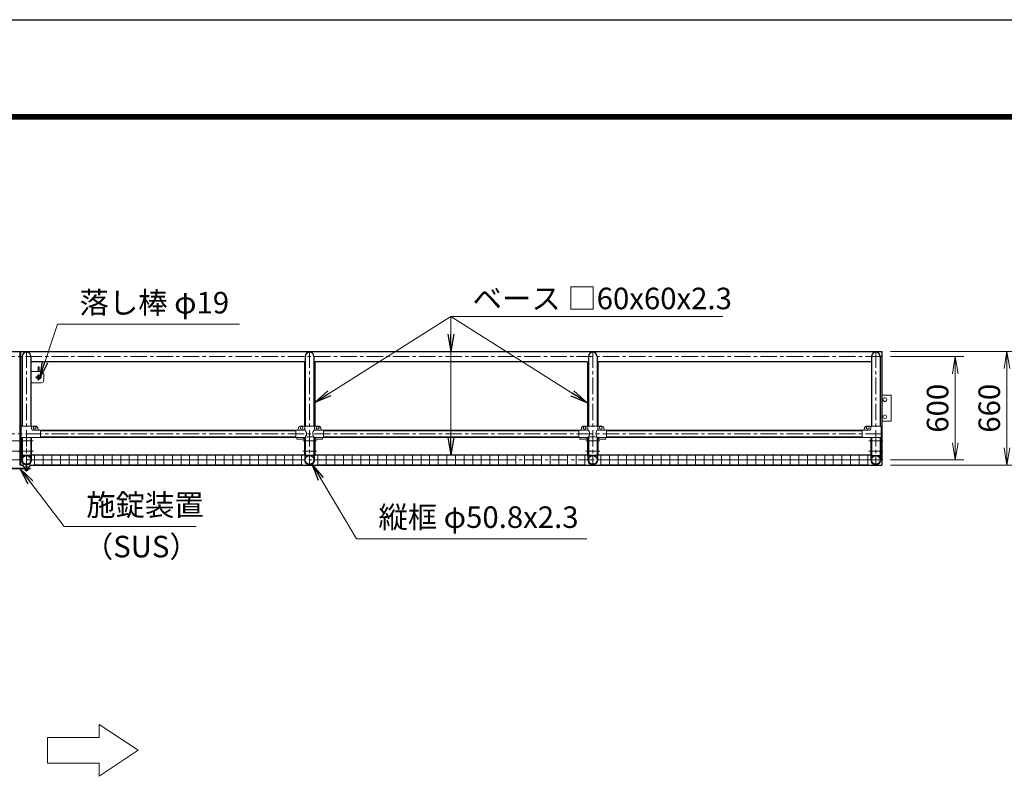
# Model space of a CAD drawing. Extents: x 0 to 21000, y 0 to 14850.
# Drawn here: x 8214 to 13930, y 10371 to 14850 of the extents above; entities that cross this region are included whole.
import ezdxf

# ---------------------------------------------------------------- set-up
doc = ezdxf.new("R2010")
doc.units = 0
doc.header["$LTSCALE"] = 3
doc.header["$MEASUREMENT"] = 0
doc.header["$PDMODE"] = 35
doc.linetypes.add('CENTER', pattern=[50.8, 31.75, -6.35, 6.35, -6.35])
doc.layers.get('0').update_dxf_attribs({"linetype": 'CONTINUOUS'})
doc.layers.get('DEFPOINTS').update_dxf_attribs({"linetype": 'CONTINUOUS'})
for name, color, linetype, lineweight in [('D-BMK', 2, 'CENTER', 13), ('D-STR-DIM', 7, 'CONTINUOUS', 13), ('D-STR-TXT', 7, 'CONTINUOUS', 13), ('D-STR2', 7, 'CONTINUOUS', 13), ('D-STR3', 3, 'CONTINUOUS', 13)]:
    doc.layers.add(name, color=color, linetype=linetype, lineweight=lineweight)
doc.layers.add('D-STR1', color=1, linetype='CONTINUOUS')
doc.layers.add('D-TTL', color=2, linetype='CONTINUOUS')
doc.styles.add('ゴシック', font='txt')
doc.dimstyles.new('STYLE', dxfattribs={"dimscale": 50, "dimtxt": 2.5, "dimasz": 2, "dimexe": 1, "dimexo": 1, "dimgap": 0.8, "dimtad": 1, "dimdsep": 46, "dimtxsty": 'ゴシック', "dimblk": 'OPEN', "dimcen": 1e-08, "dimclrd": 256, "dimclre": 256, "dimclrt": 256, "dimadec": 0, "dimazin": 2, "dimtfac": 1, "dimtmove": 2, "dimatfit": 3, "dimldrblk": 'OPEN', "dimfxl": 0, "dimtolj": 1, "dimtzin": 0, "dimlwd": -1, "dimlwe": -1, "dimarcsym": 0})

# ---------------------------------------------------------------- blocks, each defined once
blk = doc.blocks.new('_Open')
at = {"color": 0, "linetype": 'ByBlock', "lineweight": -2}
for p, q in [((-1, 0.167), (0, 0)), ((-1, -0.167), (0, 0)), ((0, 0), (-1, 0))]:
    blk.add_line(p, q, dxfattribs=at)
blk = doc.blocks.new('*D19')
at = {"layer": 'D-STR-DIM'}
for p, q in [((13269, 12924.5), (13995.2, 12924.5)), ((13945.2, 12824.5), (13945.2, 12364.5)), ((13269, 12264.5), (13995.2, 12264.5))]:
    blk.add_line(p, q, dxfattribs=at)
at = {"layer": 'DEFPOINTS', "color": 0}
for p in [(13219, 12924.5), (13219, 12264.5), (13945.2, 12264.5)]:
    blk.add_point(p, dxfattribs=at)
at = {"layer": 'D-STR-DIM', "xscale": 100, "yscale": 100, "zscale": 100}
for p, rotation in [((13945.2, 12924.5), 90), ((13945.2, 12264.5), 270)]:
    blk.add_blockref('_Open', p, dxfattribs=dict(at, rotation=rotation))
at = {"layer": 'D-STR-DIM', "insert": (13842.7, 12594.5), "char_height": 125, "attachment_point": 5, "rotation": 90, "style": 'ゴシック'}
blk.add_mtext('\\A1;660', dxfattribs=at)
blk = doc.blocks.new('*D20')
at = {"layer": 'D-STR-DIM'}
for p, q in [((13269, 12894.5), (13695.2, 12894.5)), ((13645.2, 12794.5), (13645.2, 12394.5)), ((13269, 12294.5), (13695.2, 12294.5))]:
    blk.add_line(p, q, dxfattribs=at)
at = {"layer": 'DEFPOINTS', "color": 0}
for p in [(13219, 12894.5), (13219, 12294.5), (13645.2, 12294.5)]:
    blk.add_point(p, dxfattribs=at)
at = {"layer": 'D-STR-DIM', "xscale": 100, "yscale": 100, "zscale": 100}
for p, rotation in [((13645.2, 12894.5), 90), ((13645.2, 12294.5), 270)]:
    blk.add_blockref('_Open', p, dxfattribs=dict(at, rotation=rotation))
at = {"layer": 'D-STR-DIM', "insert": (13542.7, 12594.5), "char_height": 125, "attachment_point": 5, "rotation": 90, "style": 'ゴシック'}
blk.add_mtext('\\A1;600', dxfattribs=at)

msp = doc.modelspace()

# ---------------------------------------------------------------- linework, layer by layer
at = {"layer": 'D-BMK'}
for p, q in [((8253.966, 12924.525), (8253.966, 12264.525)), ((9896.966, 12924.525), (9896.966, 12264.525)), ((11540.966, 12924.525), (11540.966, 12264.525)), ((13183.966, 12924.525), (13183.966, 12264.525)), ((3213.966, 12894.525), (8213.966, 12894.525)), ((13218.966, 12894.525), (8218.966, 12894.525)), ((8305.966, 12774.525), (8341.966, 12774.525)), ((8323.966, 12756.525), (8323.966, 12792.525)), ((3213.966, 12446.225), (8213.966, 12446.225)), ((8139.966, 12404.525), (8219.966, 12404.525)), ((8212.966, 12404.525), (8292.966, 12404.525)), ((13218.966, 12446.225), (8218.966, 12446.225)), ((9856.966, 12404.525), (9936.966, 12404.525)), ((11500.966, 12404.525), (11580.966, 12404.525)), ((13223.966, 12404.525), (13143.966, 12404.525)), ((8253.966, 12226.846), (8253.966, 12362.203)), ((8138.966, 12294.525), (8218.966, 12294.525)), ((8139.966, 12344.525), (8219.966, 12344.525)), ((8213.966, 12344.525), (8293.966, 12344.525)), ((13225.764, 12294.525), (8213.966, 12294.525)), ((9856.966, 12344.525), (9936.966, 12344.525)), ((11500.966, 12344.525), (11580.966, 12344.525)), ((13223.966, 12344.525), (13143.966, 12344.525))]:
    msp.add_line(p, q, dxfattribs=at)
at = {"layer": 'D-STR-DIM'}
for p, q in [((8675.864, 10684.16), (8675.864, 10759.16)), ((8675.864, 10759.16), (8900.864, 10609.16)), ((8375.864, 10684.16), (8675.864, 10684.16)), ((8375.864, 10684.16), (8375.864, 10534.16)), ((8900.864, 10609.16), (8675.864, 10459.16)), ((8375.864, 10534.16), (8675.864, 10534.16)), ((8675.864, 10459.16), (8675.864, 10534.16))]:
    msp.add_line(p, q, dxfattribs=at)
at = {"layer": 'D-STR1'}
for p, q in [((3213.966, 12924.525), (8213.966, 12924.525)), ((8213.966, 12924.525), (8213.966, 12345.753)), ((8218.966, 12924.525), (13218.966, 12924.525)), ((8218.966, 12924.525), (8218.966, 12345.753)), ((13218.966, 12924.525), (13218.966, 12264.525)), ((8228.566, 12894.525), (8228.566, 12490.225)), ((8279.366, 12894.525), (8279.366, 12490.225)), ((9866.966, 12864.525), (8279.366, 12864.525)), ((9866.966, 12864.525), (9866.966, 12490.225)), ((9871.566, 12894.525), (9871.566, 12490.225)), ((9922.366, 12894.525), (9922.366, 12490.225)), ((9926.966, 12864.525), (9926.966, 12490.225)), ((11510.966, 12864.525), (9926.966, 12864.525)), ((11510.966, 12864.525), (11510.966, 12490.225)), ((11515.566, 12894.525), (11515.566, 12490.225)), ((11566.366, 12894.525), (11566.366, 12490.225)), ((13158.566, 12864.525), (11570.966, 12864.525)), ((11570.966, 12864.525), (11570.966, 12490.225)), ((13158.566, 12894.525), (13158.566, 12490.225)), ((13209.366, 12894.525), (13209.366, 12490.225)), ((9816.966, 12465.275), (8333.966, 12465.275)), ((8333.966, 12465.275), (9816.966, 12465.275)), ((9976.966, 12465.275), (11460.966, 12465.275)), ((11460.966, 12465.275), (9976.966, 12465.275)), ((13103.966, 12465.275), (11620.966, 12465.275)), ((11620.966, 12465.275), (13103.966, 12465.275)), ((8228.566, 12424.225), (8228.566, 12319.925)), ((8279.366, 12424.225), (8279.366, 12319.925)), ((9816.966, 12427.175), (8333.966, 12427.175)), ((8333.966, 12427.175), (9816.966, 12427.175)), ((9866.966, 12424.222), (9866.966, 12324.522)), ((9871.566, 12425.273), (9871.566, 12319.925)), ((9922.366, 12425.273), (9922.366, 12319.925)), ((9926.966, 12424.222), (9926.966, 12324.522)), ((9976.966, 12427.175), (11460.966, 12427.175)), ((11460.966, 12427.175), (9976.966, 12427.175)), ((11510.966, 12424.222), (11510.966, 12324.522)), ((11515.566, 12425.273), (11515.566, 12319.925)), ((11566.366, 12425.273), (11566.366, 12319.925)), ((11570.966, 12424.222), (11570.966, 12324.522)), ((13103.966, 12427.175), (11620.966, 12427.175)), ((11620.966, 12427.175), (13103.966, 12427.175)), ((13158.566, 12424.225), (13158.566, 12319.925)), ((13209.366, 12424.225), (13209.366, 12319.925)), ((8213.966, 12342.753), (8213.966, 12264.525)), ((8218.966, 12342.753), (8218.966, 12264.525)), ((8279.366, 12319.925), (8228.566, 12319.925)), ((8282.566, 12324.525), (9866.966, 12324.525)), ((9922.366, 12319.925), (9871.566, 12319.925)), ((9926.966, 12324.525), (11510.966, 12324.522)), ((11566.366, 12319.925), (11515.566, 12319.925)), ((11570.966, 12324.525), (13155.366, 12324.525)), ((13158.566, 12319.925), (13209.366, 12319.925)), ((8218.966, 12264.525), (8234.966, 12264.525)), ((8272.966, 12264.525), (13218.966, 12264.525))]:
    msp.add_line(p, q, dxfattribs=at)
for centre in [(8253.966, 12294.525), (9896.966, 12294.525), (11540.966, 12294.525), (13183.966, 12294.525)]:
    msp.add_circle(centre, 25.4, dxfattribs=at)
for centre in [(8253.966, 12894.525), (9896.966, 12894.525), (11540.966, 12894.525), (13183.966, 12894.525)]:
    msp.add_arc(centre, 25.4, 0, 180, dxfattribs=at)
at = {"layer": 'D-STR2'}
for p, q in [((8295.466, 12322.525), (9855.466, 12322.525)), ((8295.466, 12294.525), (9855.466, 12294.525)), ((8300.466, 12266.525), (8300.466, 12322.525)), ((8350.466, 12266.525), (8350.466, 12322.525)), ((8400.466, 12266.525), (8400.466, 12322.525)), ((8450.466, 12266.525), (8450.466, 12322.525)), ((8500.466, 12266.525), (8500.466, 12322.525)), ((8550.466, 12266.525), (8550.466, 12322.525)), ((8600.466, 12266.525), (8600.466, 12322.525)), ((8650.466, 12266.525), (8650.466, 12322.525)), ((8700.466, 12266.525), (8700.466, 12322.525)), ((8750.466, 12266.525), (8750.466, 12322.525)), ((8800.466, 12266.525), (8800.466, 12322.525)), ((8850.466, 12266.525), (8850.466, 12322.525)), ((8900.466, 12266.525), (8900.466, 12322.525)), ((8950.466, 12266.525), (8950.466, 12322.525)), ((9000.466, 12266.525), (9000.466, 12322.525)), ((9050.466, 12266.525), (9050.466, 12322.525)), ((9100.466, 12266.525), (9100.466, 12322.525)), ((9150.466, 12266.525), (9150.466, 12322.525)), ((9200.466, 12266.525), (9200.466, 12322.525)), ((9250.466, 12266.525), (9250.466, 12322.525)), ((9300.466, 12266.525), (9300.466, 12322.525)), ((9350.466, 12266.525), (9350.466, 12322.525)), ((9400.466, 12266.525), (9400.466, 12322.525)), ((9450.466, 12266.525), (9450.466, 12322.525)), ((9500.466, 12266.525), (9500.466, 12322.525)), ((9550.466, 12266.525), (9550.466, 12322.525)), ((9600.466, 12266.525), (9600.466, 12322.525)), ((9650.466, 12266.525), (9650.466, 12322.525)), ((9700.466, 12266.525), (9700.466, 12322.525)), ((9750.466, 12266.525), (9750.466, 12322.525)), ((9800.466, 12266.525), (9800.466, 12322.525)), ((9850.466, 12266.525), (9850.466, 12322.525)), ((9938.966, 12322.522), (11498.966, 12322.522)), ((9938.966, 12294.522), (11093.216, 12294.522)), ((9943.966, 12266.522), (9943.966, 12322.522)), ((9993.966, 12266.522), (9993.966, 12322.522)), ((10043.966, 12266.522), (10043.966, 12322.522)), ((10093.966, 12266.522), (10093.966, 12322.522)), ((10143.966, 12266.522), (10143.966, 12322.522)), ((10193.966, 12266.522), (10193.966, 12322.522)), ((10243.966, 12266.522), (10243.966, 12322.522)), ((10293.966, 12266.522), (10293.966, 12322.522)), ((10343.966, 12266.522), (10343.966, 12322.522)), ((10393.966, 12266.522), (10393.966, 12322.522)), ((10443.966, 12266.522), (10443.966, 12322.522)), ((10493.966, 12266.522), (10493.966, 12322.522)), ((10543.966, 12266.522), (10543.966, 12322.522)), ((10593.966, 12266.522), (10593.966, 12322.522)), ((10643.966, 12266.522), (10643.966, 12322.522)), ((10693.966, 12266.522), (10693.966, 12322.522)), ((10743.966, 12266.522), (10743.966, 12322.522)), ((10793.966, 12266.522), (10793.966, 12322.522)), ((10843.966, 12266.522), (10843.966, 12322.522)), ((10893.966, 12266.522), (10893.966, 12322.522)), ((10943.966, 12266.522), (10943.966, 12322.522)), ((10993.966, 12266.525), (10993.966, 12322.525)), ((11043.966, 12266.525), (11043.966, 12322.525)), ((11093.966, 12266.525), (11093.966, 12322.525)), ((11143.966, 12266.525), (11143.966, 12322.525)), ((11193.966, 12266.525), (11193.966, 12322.525)), ((11243.966, 12266.525), (11243.966, 12322.525)), ((11293.966, 12266.525), (11293.966, 12322.525)), ((11343.966, 12266.525), (11343.966, 12322.525)), ((11393.966, 12266.525), (11393.966, 12322.525)), ((11443.966, 12266.525), (11443.966, 12322.525)), ((11493.966, 12266.525), (11493.966, 12322.525)), ((11582.466, 12322.522), (13142.466, 12322.522)), ((11582.466, 12294.522), (13142.466, 12294.522)), ((11587.466, 12266.522), (11587.466, 12322.522)), ((11637.466, 12266.522), (11637.466, 12322.522)), ((11687.466, 12266.522), (11687.466, 12322.522)), ((11737.466, 12266.522), (11737.466, 12322.522)), ((11787.466, 12266.522), (11787.466, 12322.522)), ((11837.466, 12266.522), (11837.466, 12322.522)), ((11887.466, 12266.522), (11887.466, 12322.522)), ((11937.466, 12266.522), (11937.466, 12322.522)), ((11987.466, 12266.522), (11987.466, 12322.522)), ((12037.466, 12266.522), (12037.466, 12322.522)), ((12087.466, 12266.522), (12087.466, 12322.522)), ((12137.466, 12266.522), (12137.466, 12322.522)), ((12187.466, 12266.522), (12187.466, 12322.522)), ((12237.466, 12266.522), (12237.466, 12322.522)), ((12287.466, 12266.522), (12287.466, 12322.522)), ((12337.466, 12266.522), (12337.466, 12322.522)), ((12387.466, 12266.522), (12387.466, 12322.522)), ((12437.466, 12266.522), (12437.466, 12322.522)), ((12487.466, 12266.522), (12487.466, 12322.522)), ((12537.466, 12266.522), (12537.466, 12322.522)), ((12587.466, 12266.522), (12587.466, 12322.522)), ((12637.466, 12266.522), (12637.466, 12322.522)), ((12687.466, 12266.522), (12687.466, 12322.522)), ((12737.466, 12266.522), (12737.466, 12322.522)), ((12787.466, 12266.522), (12787.466, 12322.522)), ((12837.466, 12266.522), (12837.466, 12322.522)), ((12887.466, 12266.522), (12887.466, 12322.522)), ((12937.466, 12266.522), (12937.466, 12322.522)), ((12987.466, 12266.522), (12987.466, 12322.522)), ((13037.466, 12266.522), (13037.466, 12322.522)), ((13087.466, 12266.522), (13087.466, 12322.522)), ((13137.466, 12266.522), (13137.466, 12322.522)), ((8295.466, 12266.525), (9855.466, 12266.525)), ((9938.966, 12266.522), (11498.966, 12266.522)), ((11582.466, 12266.522), (13142.466, 12266.522))]:
    msp.add_line(p, q, dxfattribs=at)
at = {"layer": 'D-STR3'}
for p, q in [((8218.966, 12919.525), (8213.966, 12919.525)), ((8213.966, 12919.525), (8213.966, 12869.525)), ((8218.966, 12919.525), (8218.966, 12869.525)), ((8213.966, 12869.525), (8218.966, 12869.525)), ((8279.366, 12807.025), (8338.966, 12807.025)), ((8321.716, 12834.025), (8326.216, 12834.025)), ((8321.716, 12807.025), (8321.716, 12834.025)), ((8326.216, 12807.025), (8326.216, 12834.025)), ((8321.716, 12783.754), (8321.716, 12785.802)), ((8326.216, 12783.754), (8326.216, 12785.802)), ((8353.966, 12792.025), (8353.966, 12757.025)), ((8338.966, 12742.025), (8279.366, 12742.025)), ((13218.966, 12669.525), (13273.966, 12669.525)), ((13273.966, 12519.525), (13273.966, 12669.525)), ((13218.966, 12519.525), (13273.966, 12519.525)), ((8223.016, 12490.225), (8308.966, 12490.225)), ((8223.016, 12424.225), (8223.016, 12490.225)), ((8282.516, 12490.225), (8282.516, 12475.225)), ((8333.966, 12468.225), (8289.516, 12468.225)), ((8318.966, 12480.225), (8318.966, 12475.225)), ((8333.966, 12468.225), (8333.966, 12424.225)), ((9816.966, 12468.225), (9816.966, 12424.225)), ((9861.416, 12468.225), (9816.966, 12468.225)), ((9831.966, 12480.225), (9831.966, 12475.225)), ((9841.966, 12490.225), (9951.966, 12490.225)), ((9868.416, 12490.225), (9868.416, 12475.225)), ((9925.516, 12490.225), (9925.516, 12475.225)), ((9976.966, 12468.225), (9932.516, 12468.225)), ((9961.966, 12480.225), (9961.966, 12475.225)), ((9976.966, 12468.225), (9976.966, 12424.225)), ((11460.966, 12468.225), (11460.966, 12424.225)), ((11505.416, 12468.225), (11460.966, 12468.225)), ((11475.966, 12480.225), (11475.966, 12475.225)), ((11485.966, 12490.225), (11595.966, 12490.225)), ((11512.416, 12490.225), (11512.416, 12475.225)), ((11569.516, 12490.225), (11569.516, 12475.225)), ((11620.966, 12468.225), (11576.516, 12468.225)), ((11605.966, 12480.225), (11605.966, 12475.225)), ((11620.966, 12468.225), (11620.966, 12424.225)), ((13103.966, 12468.225), (13148.416, 12468.225)), ((13103.966, 12468.225), (13103.966, 12424.225)), ((13118.966, 12480.225), (13118.966, 12475.225)), ((13214.916, 12490.225), (13128.966, 12490.225)), ((13155.416, 12490.225), (13155.416, 12475.225)), ((13214.916, 12424.225), (13214.916, 12490.225)), ((8333.966, 12424.225), (8223.016, 12424.225)), ((8225.366, 12294.517), (8225.366, 12424.225)), ((8225.366, 12424.225), (8228.566, 12424.225)), ((8228.566, 12294.525), (8228.566, 12424.225)), ((8282.566, 12424.225), (8279.366, 12424.225)), ((8279.366, 12294.525), (8279.366, 12424.225)), ((8282.566, 12294.525), (8282.566, 12424.225)), ((9868.416, 12424.225), (9816.966, 12424.225)), ((9821.966, 12424.225), (9821.966, 12414.925)), ((9861.966, 12414.925), (9821.966, 12414.925)), ((9861.966, 12424.225), (9861.966, 12414.925)), ((9868.366, 12294.525), (9868.366, 12424.225)), ((9868.366, 12424.225), (9871.566, 12424.225)), ((9871.566, 12294.525), (9871.566, 12424.225)), ((9925.566, 12424.225), (9922.366, 12424.225)), ((9922.366, 12294.525), (9922.366, 12424.225)), ((9976.966, 12424.225), (9925.516, 12424.225)), ((9925.566, 12294.525), (9925.566, 12424.225)), ((9931.966, 12424.225), (9931.966, 12414.925)), ((9971.966, 12414.925), (9931.966, 12414.925)), ((9971.966, 12424.225), (9971.966, 12414.925)), ((11512.416, 12424.225), (11460.966, 12424.225)), ((11465.966, 12424.225), (11465.966, 12414.925)), ((11505.966, 12414.925), (11465.966, 12414.925)), ((11505.966, 12424.225), (11505.966, 12414.925)), ((11512.366, 12294.525), (11512.366, 12424.225)), ((11512.366, 12424.225), (11515.566, 12424.225)), ((11515.566, 12294.525), (11515.566, 12424.225)), ((11569.566, 12424.225), (11566.366, 12424.225)), ((11566.366, 12294.525), (11566.366, 12424.225)), ((11620.966, 12424.225), (11569.516, 12424.225)), ((11569.566, 12294.525), (11569.566, 12424.225)), ((11575.966, 12424.225), (11575.966, 12414.925)), ((11615.966, 12414.925), (11575.966, 12414.925)), ((11615.966, 12424.225), (11615.966, 12414.925)), ((13103.966, 12424.225), (13214.916, 12424.225)), ((13155.366, 12294.525), (13155.366, 12424.225)), ((13156.366, 12424.225), (13159.566, 12424.225)), ((13158.566, 12294.525), (13158.566, 12424.225)), ((13209.366, 12294.525), (13209.366, 12424.225)), ((13213.566, 12424.225), (13210.366, 12424.225)), ((13212.566, 12294.525), (13212.566, 12424.225)), ((8225.366, 12345.753), (8207.566, 12345.753)), ((8225.366, 12342.753), (8207.566, 12342.753)), ((8218.966, 12319.525), (8213.966, 12319.525)), ((8213.966, 12319.525), (8213.966, 12269.525)), ((8213.966, 12319.525), (8213.966, 12269.525)), ((8218.966, 12319.525), (8218.966, 12269.525)), ((8234.966, 12319.925), (8234.966, 12313.153)), ((8235.829, 12313.153), (8234.966, 12313.153)), ((8272.966, 12313.153), (8272.103, 12313.153)), ((8272.966, 12319.925), (8272.966, 12313.153)), ((8273.966, 12246.296), (8163.966, 12246.296)), ((8273.966, 12243.296), (8163.966, 12243.296)), ((8213.966, 12269.525), (8218.966, 12269.525)), ((8234.966, 12257.146), (8234.966, 12273.148)), ((8270.716, 12254.896), (8237.216, 12254.896)), ((8238.966, 12242.296), (8238.966, 12243.296)), ((8268.966, 12242.296), (8238.966, 12242.296)), ((8240.466, 12251.096), (8240.466, 12254.896)), ((8244.966, 12246.296), (8242.627, 12248.069)), ((8243.466, 12240.796), (8243.466, 12241.796)), ((8262.966, 12239.296), (8244.966, 12239.296)), ((8246.466, 12239.296), (8246.466, 12234.496)), ((8259.731, 12233.796), (8248.152, 12233.796)), ((8249.966, 12239.296), (8249.966, 12234.496)), ((8257.966, 12239.296), (8257.966, 12234.496)), ((8261.466, 12239.296), (8261.466, 12234.496)), ((8262.966, 12246.296), (8265.305, 12248.069)), ((8264.466, 12240.796), (8264.466, 12241.796)), ((8267.466, 12251.096), (8267.466, 12254.896)), ((8268.966, 12242.296), (8268.966, 12243.296)), ((8272.966, 12257.146), (8272.966, 12273.148)), ((8273.966, 12243.296), (8273.966, 12246.296))]:
    msp.add_line(p, q, dxfattribs=at)
for centre, radius in [((8323.966, 12774.525), 11.5), ((8323.966, 12774.525), 9.5), ((13236.466, 12644.525), 10.97), ((13236.466, 12544.525), 10.97), ((8300.966, 12481.225), 8), ((9849.966, 12481.225), 8), ((9943.966, 12481.225), 8), ((11493.966, 12481.225), 8), ((11587.966, 12481.225), 8), ((13136.966, 12481.225), 8)]:
    msp.add_circle(centre, radius, dxfattribs=at)
for centre, radius, start, end in [((8338.966, 12792.025), 15, 0, 90), ((8338.966, 12757.025), 15, 270, 0), ((8289.516, 12475.225), 7, 180, 270), ((8308.966, 12480.225), 10, 0, 90), ((8325.966, 12475.225), 7, 180, 270), ((9824.966, 12475.225), 7, 270, 0), ((9841.966, 12480.225), 10, 90, 180), ((9861.416, 12475.225), 7, 270, 0), ((9849.288, 12446.663), 29.485, 310.446404, 49.553596), ((9944.644, 12446.663), 29.485, 130.446404, 229.553596), ((9932.516, 12475.225), 7, 180, 270), ((9951.966, 12480.225), 10, 0, 90), ((9968.966, 12475.225), 7, 180, 270), ((11468.966, 12475.225), 7, 270, 0), ((11485.966, 12480.225), 10, 90, 180), ((11505.416, 12475.225), 7, 270, 0), ((11493.288, 12446.663), 29.485, 310.446404, 49.553596), ((11588.644, 12446.663), 29.485, 130.446404, 229.553596), ((11576.516, 12475.225), 7, 180, 270), ((11595.966, 12480.225), 10, 0, 90), ((11612.966, 12475.225), 7, 180, 270), ((13111.966, 12475.225), 7, 270, 0), ((13128.966, 12480.225), 10, 90, 180), ((13148.416, 12475.225), 7, 270, 0), ((9896.966, 12343.738), 85.4, 70.469468, 109.530532), ((11540.966, 12343.738), 85.4, 70.469468, 109.530532), ((8253.966, 12294.525), 28.6, 179.985704, 0.014296), ((8253.966, 12294.522), 25.4, 179.99463, 0.00537), ((8253.966, 12294.525), 26, 45.7659, 134.2341), ((9896.966, 12294.525), 28.6, 179.985704, 0.014296), ((9896.966, 12294.522), 25.4, 179.99463, 0.00537), ((11540.966, 12294.525), 28.6, 179.985704, 0.014296), ((11540.966, 12294.522), 25.4, 179.99463, 0.00537), ((13183.966, 12294.525), 28.6, 179.985704, 0.014296), ((13183.966, 12294.522), 25.4, 179.99463, 0.00537), ((8237.216, 12257.146), 2.25, 180, 270), ((8243.666, 12251.096), 3.2, 180, 251.050673), ((8242.966, 12241.796), 0.5, 0, 90), ((8244.966, 12240.796), 1.5, 180, 270), ((8248.216, 12236.33), 2.535, 226.351691, 313.648309), ((8253.966, 12245.574), 11.779, 250.147509, 289.852491), ((8259.716, 12236.333), 2.537, 226.394518, 313.605482), ((8262.966, 12240.796), 1.5, 270, 0), ((8264.966, 12241.796), 0.5, 90, 180), ((8264.266, 12251.096), 3.2, 288.949327, 0), ((8270.716, 12257.146), 2.25, 270, 0)]:
    msp.add_arc(centre, radius, start, end, dxfattribs=at)
at = {"layer": 'D-TTL'}
msp.add_lwpolyline([(0, 14850), (21000, 14850), (21000, 0), (0, 0)], close=True, dxfattribs=at)
at = {"layer": 'D-TTL', "color": 7}
for points in [[(675, 14300), (20325, 14300), (20325, 550), (675, 550)], [(681.25, 14293.75), (20318.75, 14293.75), (20318.75, 556.25), (681.25, 556.25)], [(687.5, 14287.5), (20312.5, 14287.5), (20312.5, 562.5), (687.5, 562.5)], [(693.75, 14281.25), (20306.25, 14281.25), (20306.25, 568.75), (693.75, 568.75)], [(700, 14275), (20300, 14275), (20300, 575), (700, 575)]]:
    msp.add_lwpolyline(points, close=True, dxfattribs=at)

# ---------------------------------------------------------------- texts
at = {"layer": 'D-STR-TXT', "style": 'ゴシック'}
for s, p in [('落し棒 φ19', (8561.157, 13144.929)), ('ベース □60x60x2.3', (10843.341, 13169.292)), ('施錠装置', (8600.144, 11970.742)), ('縦框 φ50.8x2.3', (10296.489, 11899.855)), ('（SUS）', (8586.526, 11729.075))]:
    msp.add_text(s, height=125, dxfattribs=at).set_placement(p)

# ---------------------------------------------------------------- dimensions: what is measured, and where the dimension line sits
at = {"layer": 'D-STR-DIM'}
for base, p1, p2, picture, middle in [((13945.192, 12264.525), (13218.966, 12924.525), (13218.966, 12264.525), '*D19', (13842.692, 12594.525)), ((13645.192, 12294.525), (13218.966, 12894.525), (13218.966, 12294.525), '*D20', (13542.692, 12594.525))]:
    dim = msp.add_linear_dim(base=base, p1=p1, p2=p2, angle=90, dimstyle='STYLE', dxfattribs=at)
    dim.commit()
    dim.dimension.update_dxf_attribs({"geometry": picture, "text_midpoint": middle})

# ---------------------------------------------------------------- leaders
at = {"layer": 'D-STR-TXT'}
for points in [[(9926.966, 12628.074), (10716.666, 13126.754)], [(10716.666, 12324.523), (10716.666, 13126.754), (12295.752, 13126.754)], [(10716.666, 12924.525), (10716.666, 13126.754)], [(11506.366, 12628.074), (10716.666, 13126.754)], [(8328.767, 12766.327), (8433.848, 13081.77), (9490.51, 13081.77)], [(8216.466, 12243.298), (8472.834, 11907.582), (9237.978, 11907.582)], [(9911.582, 12269.942), (10169.179, 11836.695), (11505.88, 11836.695)]]:
    msp.add_leader(points, dimstyle='STYLE', override={"dimgap": 0.8, "dimtad": 1}, dxfattribs=at)

doc.saveas('drawing.dxf')
